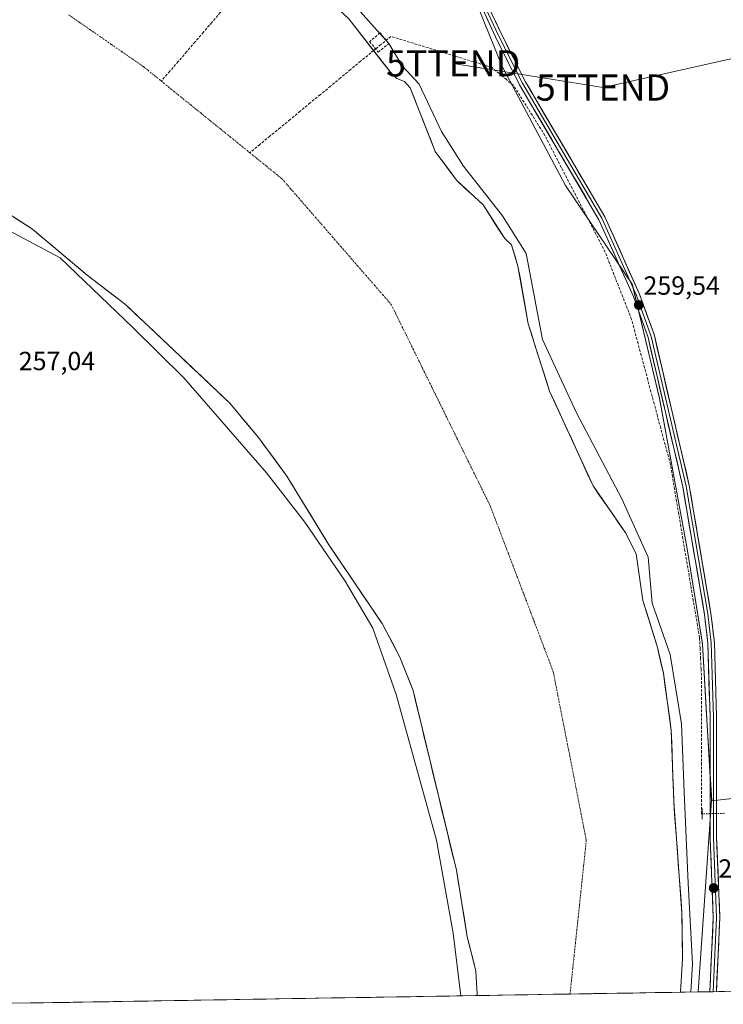
# Model space of a CAD drawing. Units: metres. Extents: x 615335 to 618817, y 4664606 to 4666977.
# Drawn here: x 616403 to 616671, y 4664623 to 4664999 of the extents above; entities that cross this region are included whole.
import ezdxf
from ezdxf.enums import TextEntityAlignment as Align

# ---------------------------------------------------------------- set-up
doc = ezdxf.new("R2010")
doc.units = ezdxf.units.M
doc.header["$MEASUREMENT"] = 0
for name, pattern in [('TRAZO_Y_PUNTO', [1, 0.5, -0.25, 0, -0.25]), ('TRAZOS2', [0.375, 0.25, -0.125]), ('TRAZOSX2', [1.5, 1, -0.5])]:
    doc.linetypes.add(name, pattern=pattern)
doc.layers.get('0').update_dxf_attribs({"lineweight": 5})
for name, color, linetype, lineweight in [('Arbolado forestal CxS', 92, 'Continuous', 0), ('Carátula', 7, 'Continuous', 5), ('Corriente artificial lineal', 5, 'TRAZOSX2', 13), ('Corriente artificial lineal oculto', 135, 'TRAZO_Y_PUNTO', 13), ('Corriente natural Cxs', 5, 'Continuous', 13), ('Corriente natural eje', 5, 'TRAZO_Y_PUNTO', 0), ('Corriente natural superficial', 5, 'Continuous', 13), ('Cultivos herbáceos CxS', 92, 'Continuous', 0), ('Curva de nivel normal', 36, 'Continuous', 0), ('Layer 0', 7, 'Continuous', 0), ('Municipio CxS', 142, 'Continuous', 0), ('Muro lineal', 1, 'TRAZOSX2', 13), ('Puente lineal', 2, 'TRAZOS2', 0), ('Punto de cota en terreno', 7, 'Continuous', 0), ('Rótulo de punto de cota en terreno', 19, 'Continuous', 0), ('Suelo desnudo CxS', 43, 'Continuous', 0), ('Tendido', 6, 'Continuous', 0), ('Torre de tendido puntual', 7, 'Continuous', 0)]:
    doc.layers.add(name, color=color, linetype=linetype, lineweight=lineweight)
doc.styles.add('Arial', font='txt', dxfattribs={"height": 0.2})

# ---------------------------------------------------------------- blocks, each defined once
blk = doc.blocks.new('*U152')
at = {"layer": 'Arbolado forestal CxS', "color": 92, "linetype": 'Continuous', "lineweight": 0}
blk.add_polyline3d([(616577.15, 4665004.72, 259.3), (616586.49, 4664981.41, 259.46), (616586.5, 4664981.39, 259.46), (616586.53, 4664981.31, 259.45), (616610.92, 4664935.43, 258.67), (616636.37, 4664897.83, 259.48), (616646.77, 4664854.3, 259.44), (616657.31, 4664796.9, 259.39), (616663.16, 4664760.58, 259.42), (616666.68, 4664700.83, 259.38), (616661.53, 4664627.85, 258.68), (616654.83, 4664627.73, 257.05), (616654.83, 4664627.73, 257.05), (616654.83, 4664627.74, 257.05), (616655.57, 4664640.48, 257.18), (616655.37, 4664658, 257.35), (616652.22, 4664700.36, 256.56), (616651.3, 4664727.54, 257.1), (616648.27, 4664749.43, 257.64), (616645.92, 4664759.69, 257.35), (616640.41, 4664777.11, 256.93), (616637.86, 4664794.96, 258.22), (616633.96, 4664802.78, 257.36), (616621.45, 4664820.85, 255.75), (616604.87, 4664856.92, 255.07), (616596.7, 4664882.71, 255.75), (616592.81, 4664904.69, 256.62), (616590.3, 4664912.79, 256.01), (616587.76, 4664915.17, 254.88), (616579.49, 4664928.01, 254.85), (616569.34, 4664937.45, 255.36), (616561.24, 4664948.41, 255.42), (616551.71, 4664972.63, 255.98), (616549.53, 4664975.12, 255.24), (616546.61, 4664976.2, 254.68), (616544.22, 4664978.59, 255.31), (616528.23, 4664998.98, 256.13)], dxfattribs=at)
blk = doc.blocks.new('*U156')
at = {"layer": 'Cultivos herbáceos CxS', "color": 92, "linetype": 'Continuous', "lineweight": 0}
blk.add_polyline3d([(616691.3099, 4664703.5396, 257.5745), (616666.7167, 4664700.7301, 259.387), (616664.6543, 4664735.8165, 259.2476), (616663.2045, 4664760.4781, 259.4104), (616657.3511, 4664796.7947, 259.399), (616649.3397, 4664840.4387, 259.2819), (616646.8141, 4664854.1983, 259.4463), (616636.4687, 4664897.4855, 259.4798), (616636.3955, 4664897.7917, 259.4776), (616636.3698, 4664897.8297, 259.4767), (616610.9171, 4664935.4277, 258.667), (616586.5311, 4664981.3067, 259.4514), (616586.4967, 4664981.3922, 259.4554), (616586.4899, 4664981.4052, 259.4558), (616577.1479, 4665004.7155, 259.2995)], dxfattribs=at)
blk = doc.blocks.new('*U157')
at = {"layer": 'Suelo desnudo CxS', "color": 43, "linetype": 'Continuous', "lineweight": 0}
blk.add_polyline3d([(616528.23, 4664998.98, 256.13), (616544.22, 4664978.59, 255.31), (616546.61, 4664976.2, 254.68), (616549.53, 4664975.12, 255.24), (616551.71, 4664972.63, 255.98), (616561.24, 4664948.41, 255.42), (616569.34, 4664937.45, 255.36), (616579.49, 4664928.01, 254.85), (616587.76, 4664915.17, 254.88), (616590.3, 4664912.79, 256.01), (616592.81, 4664904.69, 256.62), (616596.7, 4664882.71, 255.75), (616604.87, 4664856.92, 255.07), (616621.45, 4664820.85, 255.75), (616633.96, 4664802.78, 257.36), (616637.86, 4664794.96, 258.22), (616640.41, 4664777.11, 256.93), (616645.92, 4664759.69, 257.35), (616648.27, 4664749.43, 257.64), (616651.3, 4664727.54, 257.1), (616652.22, 4664700.36, 256.56), (616655.37, 4664658, 257.35), (616655.57, 4664640.48, 257.18), (616654.83, 4664627.74, 257.05), (616654.83, 4664627.73, 257.05), (616577.21, 4664626.45, 254.8), (616577.21, 4664626.45, 254.8), (616577.21, 4664626.45, 254.8), (616577.26, 4664626.97, 254.8), (616576.74, 4664635.73, 254.8), (616574.03, 4664646.59, 254.62), (616573.47, 4664648.82, 254.55), (616569.34, 4664674.23, 254.94), (616552.79, 4664742.75, 254.63), (616547.78, 4664755.58, 254.85), (616540.99, 4664768.3, 254.76), (616520.67, 4664798.42, 255.57), (616504.68, 4664824.58, 255.67), (616493.82, 4664839.26, 255.56), (616482.72, 4664852.53, 255.02), (616443.08, 4664890.03, 257.28), (616428.48, 4664901.22, 257.4), (616407.62, 4664918.79, 258.06), (616378.54, 4664937.54, 257.79)], dxfattribs=at)
blk = doc.blocks.new('*U164')
at = {"layer": 'Corriente natural Cxs', "color": 5, "linetype": 'Continuous', "lineweight": 13}
blk.add_polyline3d([(616528.23, 4664998.98, 255.43), (616530.9, 4664995.58, 256.06), (616533.56, 4664992.18, 255.91), (616536.23, 4664988.79, 254.87), (616538.89, 4664985.39, 255.65), (616541.56, 4664981.99, 256.3), (616544.22, 4664978.59, 255.81), (616546.61, 4664976.2, 255.68), (616549.53, 4664975.12, 255.15), (616551.71, 4664972.63, 254.87), (616553.3, 4664968.59, 255.34), (616554.89, 4664964.56, 255.54), (616556.48, 4664960.52, 255.37), (616558.06, 4664956.48, 255.41), (616559.65, 4664952.45, 255.19), (616561.24, 4664948.41, 254.73), (616563.94, 4664944.76, 255.28), (616566.64, 4664941.1, 255.18), (616569.34, 4664937.45, 255.6), (616572.72, 4664934.3, 255.48), (616576.11, 4664931.16, 254.86), (616579.49, 4664928.01, 254.55), (616581.56, 4664924.8, 254.49), (616583.63, 4664921.59, 254.59), (616585.69, 4664918.38, 254.54), (616587.76, 4664915.17, 254.71), (616590.3, 4664912.79, 254.86), (616591.56, 4664908.74, 254.82), (616592.81, 4664904.69, 255.87), (616593.59, 4664900.29, 255.82), (616594.37, 4664895.9, 255.4), (616595.14, 4664891.5, 254.9), (616595.92, 4664887.11, 254.67), (616596.7, 4664882.71, 254.8), (616598.06, 4664878.41, 255.21), (616599.42, 4664874.11, 255.22), (616600.79, 4664869.82, 255.07), (616602.15, 4664865.52, 255.02), (616603.51, 4664861.22, 254.97), (616604.87, 4664856.92, 254.69), (616606.94, 4664852.41, 254.84), (616609.02, 4664847.9, 254.73), (616611.09, 4664843.39, 254.71), (616613.16, 4664838.89, 255.17), (616615.23, 4664834.38, 255.07), (616617.31, 4664829.87, 255.47), (616619.38, 4664825.36, 255.5), (616621.45, 4664820.85, 254.94), (616623.95, 4664817.24, 255.59), (616626.45, 4664813.62, 256.09), (616628.96, 4664810.01, 256.15), (616631.46, 4664806.39, 255.9), (616633.96, 4664802.78, 256.43), (616635.91, 4664798.87, 256.72), (616637.86, 4664794.96, 256.55), (616638.5, 4664790.5, 256.56), (616639.14, 4664786.04, 256.51), (616639.77, 4664781.57, 256.32), (616640.41, 4664777.11, 256.28), (616641.79, 4664772.76, 256.19), (616643.17, 4664768.4, 256.61), (616644.54, 4664764.05, 256.61), (616645.92, 4664759.69, 256.79), (616646.7, 4664756.27, 256.76), (616647.49, 4664752.85, 256.71), (616648.27, 4664749.43, 256.69), (616648.88, 4664745.05, 256.7), (616649.48, 4664740.67, 256.71), (616650.09, 4664736.3, 256.72), (616650.69, 4664731.92, 256.82), (616651.3, 4664727.54, 256.93), (616651.45, 4664723.01, 256.37), (616651.61, 4664718.48, 255.53), (616651.76, 4664713.95, 255.02), (616651.91, 4664709.42, 255.57), (616652.07, 4664704.89, 255.17), (616652.22, 4664700.36, 254.99), (616652.57, 4664695.65, 255.37), (616652.92, 4664690.95, 256.06), (616653.27, 4664686.24, 256.31), (616653.62, 4664681.53, 256.17), (616653.97, 4664676.83, 256.24), (616654.32, 4664672.12, 256.41), (616654.67, 4664667.41, 256.54), (616655.02, 4664662.71, 256.76), (616655.37, 4664658, 257.09), (616655.42, 4664653.62, 256.94), (616655.47, 4664649.24, 256.89), (616655.52, 4664644.86, 256.81), (616655.57, 4664640.48, 256.8), (616655.32, 4664636.23, 256.7), (616655.08, 4664631.99, 256.6), (616654.83, 4664627.74, 256.48), (616654.83, 4664627.73, 256.48), (616654.83, 4664627.73, 256.48), (616649.98, 4664627.65, 254.8), (616645.13, 4664627.57, 254.7), (616640.28, 4664627.49, 254.58), (616635.42, 4664627.41, 254.48), (616630.57, 4664627.33, 254.43), (616625.72, 4664627.25, 254.42), (616620.87, 4664627.17, 254.41), (616616.02, 4664627.09, 254.41), (616611.17, 4664627.01, 254.44), (616606.32, 4664626.93, 254.49), (616601.47, 4664626.85, 254.55), (616596.61, 4664626.77, 254.63), (616591.76, 4664626.69, 254.73), (616586.91, 4664626.61, 254.82), (616582.06, 4664626.53, 254.9), (616577.21, 4664626.45, 254.97), (616577.21, 4664626.45, 254.97), (616577.26, 4664626.97, 254.99), (616577, 4664631.35, 255.06), (616576.74, 4664635.73, 255.02), (616575.65, 4664640.09, 254.83), (616574.56, 4664644.46, 254.66), (616573.47, 4664648.82, 254.71), (616572.78, 4664653.06, 254.86), (616572.09, 4664657.29, 254.92), (616571.41, 4664661.53, 254.89), (616570.72, 4664665.76, 254.9), (616570.03, 4664670, 254.95), (616569.34, 4664674.23, 255.01), (616568.24, 4664678.8, 255.19), (616567.13, 4664683.37, 256.31), (616566.03, 4664687.93, 256.96), (616564.93, 4664692.5, 255.74), (616563.82, 4664697.07, 255.48), (616562.72, 4664701.64, 255.46), (616561.62, 4664706.21, 255.74), (616560.51, 4664710.77, 255.6), (616559.41, 4664715.34, 255.44), (616558.31, 4664719.91, 255.37), (616557.2, 4664724.48, 255.05), (616556.1, 4664729.05, 255.26), (616555, 4664733.61, 255.56), (616553.89, 4664738.18, 254.89), (616552.79, 4664742.75, 254.74), (616551.12, 4664747.03, 254.66), (616549.45, 4664751.3, 254.86), (616547.78, 4664755.58, 254.86), (616545.52, 4664759.82, 254.88), (616543.25, 4664764.06, 254.87), (616540.99, 4664768.3, 254.8), (616538.45, 4664772.07, 254.96), (616535.91, 4664775.83, 254.95), (616533.37, 4664779.6, 255.19), (616530.83, 4664783.36, 255.32), (616528.29, 4664787.13, 255.41), (616525.75, 4664790.89, 255.51), (616523.21, 4664794.66, 255.58), (616520.67, 4664798.42, 255.49), (616518.39, 4664802.16, 255.47), (616516.1, 4664805.89, 255.43), (616513.82, 4664809.63, 255.48), (616511.53, 4664813.37, 255.66), (616509.25, 4664817.11, 255.85), (616506.96, 4664820.84, 255.93), (616504.68, 4664824.58, 255.79), (616501.97, 4664828.25, 255.53), (616499.25, 4664831.92, 255.57), (616496.54, 4664835.59, 255.61), (616493.82, 4664839.26, 255.53), (616491.05, 4664842.58, 255.25), (616488.27, 4664845.9, 255.4), (616485.5, 4664849.21, 255.37), (616482.72, 4664852.53, 255.21), (616479.12, 4664855.94, 255.5), (616475.51, 4664859.35, 255.76), (616471.91, 4664862.76, 256.29), (616468.31, 4664866.17, 256.74), (616464.7, 4664869.58, 256.77), (616461.1, 4664872.98, 256.83), (616457.49, 4664876.39, 257.06), (616453.89, 4664879.8, 257.07), (616450.29, 4664883.21, 257.53), (616446.68, 4664886.62, 257.23), (616443.08, 4664890.03, 257.22), (616439.43, 4664892.83, 257.35), (616435.78, 4664895.63, 257.37), (616432.13, 4664898.42, 257.39), (616428.48, 4664901.22, 257.44), (616425, 4664904.15, 257.71), (616421.53, 4664907.08, 258), (616418.05, 4664910.01, 258.28), (616414.57, 4664912.93, 258.49), (616411.1, 4664915.86, 258.27), (616407.62, 4664918.79, 257.59), (616403.47, 4664921.47, 257.37), (616399.31, 4664924.15, 257.45)], dxfattribs=at)
blk = doc.blocks.new('5PATER')
at = {"layer": 'Carátula', "linetype": 'Continuous', "lineweight": 5}
h = blk.add_hatch(color=250, dxfattribs=at)
edge = h.paths.add_edge_path()
edge.add_ellipse((0, 0.01), major_axis=(-1.33, -1.34), ratio=0.999422, start_angle=0, end_angle=360)
blk = doc.blocks.new('5TTEND')
blk.add_text('5TTEND', height=10).set_placement((0, 0), align=Align.MIDDLE_CENTER)

msp = doc.modelspace()

# ---------------------------------------------------------------- linework, layer by layer
at = {"layer": 'Arbolado forestal CxS', "color": 92, "linetype": 'Continuous', "lineweight": 0}
for points in [[(616278.97, 4665010.89, 257.09), (616297.86, 4664995.27, 256.82), (616348.99, 4664961.97, 258.26), (616378.54, 4664937.54, 257.79), (616407.62, 4664918.79, 258.06), (616428.48, 4664901.22, 257.4), (616443.08, 4664890.03, 257.28), (616482.72, 4664852.53, 255.02), (616493.82, 4664839.26, 255.56), (616504.68, 4664824.58, 255.67), (616520.67, 4664798.42, 255.57), (616540.99, 4664768.3, 254.76), (616547.78, 4664755.58, 254.85), (616552.79, 4664742.75, 254.63), (616569.34, 4664674.23, 254.94), (616573.47, 4664648.82, 254.55), (616574.03, 4664646.59, 254.62), (616576.74, 4664635.73, 254.8), (616577.26, 4664626.97, 254.8), (616577.21, 4664626.45, 254.8), (616577.21, 4664626.45, 254.8)], [(616577.15, 4665004.72, 259.3), (616586.49, 4664981.41, 259.46), (616586.5, 4664981.39, 259.46), (616586.53, 4664981.31, 259.45), (616610.92, 4664935.43, 258.67), (616636.37, 4664897.83, 259.48)], [(616528.23, 4664998.98, 256.13), (616544.22, 4664978.59, 255.31), (616546.61, 4664976.2, 254.68), (616549.53, 4664975.12, 255.24), (616551.71, 4664972.63, 255.98), (616561.24, 4664948.41, 255.42), (616569.34, 4664937.45, 255.36), (616579.49, 4664928.01, 254.85), (616587.76, 4664915.17, 254.88), (616590.3, 4664912.79, 256.01), (616592.81, 4664904.69, 256.62), (616596.7, 4664882.71, 255.75), (616604.87, 4664856.92, 255.07), (616621.45, 4664820.85, 255.75), (616633.96, 4664802.78, 257.36), (616637.86, 4664794.96, 258.22), (616640.41, 4664777.11, 256.93), (616645.92, 4664759.69, 257.35), (616648.27, 4664749.43, 257.64), (616651.3, 4664727.54, 257.1), (616652.22, 4664700.36, 256.56), (616655.37, 4664658, 257.35), (616655.57, 4664640.48, 257.18), (616654.83, 4664627.74, 257.05), (616654.83, 4664627.73, 257.05)], [(616378.54, 4664937.54, 257.79), (616407.62, 4664918.79, 258.06), (616428.48, 4664901.22, 257.4), (616443.08, 4664890.03, 257.28), (616482.72, 4664852.53, 255.02), (616493.82, 4664839.26, 255.56), (616504.68, 4664824.58, 255.67), (616520.67, 4664798.42, 255.57), (616540.99, 4664768.3, 254.76), (616547.78, 4664755.58, 254.85), (616552.79, 4664742.75, 254.63), (616569.34, 4664674.23, 254.94), (616573.47, 4664648.82, 254.55), (616574.03, 4664646.59, 254.62), (616576.74, 4664635.73, 254.8), (616577.26, 4664626.97, 254.8), (616577.21, 4664626.45, 254.8), (616577.21, 4664626.45, 254.8), (616376.66, 4664623.12, 258.57)], [(616636.37, 4664897.83, 259.48), (616646.77, 4664854.3, 259.44), (616657.31, 4664796.9, 259.39), (616663.16, 4664760.58, 259.42), (616666.68, 4664700.83, 259.38), (616661.53, 4664627.85, 258.68)], [(616661.53, 4664627.85, 258.68), (616654.83, 4664627.73, 257.05)], [(616577.21, 4664626.45, 254.8), (616376.66, 4664623.12, 258.57)]]:
    msp.add_polyline3d(points, dxfattribs=at)
at = {"layer": 'Corriente artificial lineal', "color": 5, "linetype": 'TRAZOSX2', "lineweight": 13}
for points in [[(616499.07, 4665024.4, 254.95), (616498.54, 4665023.78, 254.93), (616495.32, 4665020.04, 254.83), (616492.11, 4665016.31, 254.78), (616488.9, 4665012.58, 254.78), (616485.69, 4665008.84, 254.8), (616482.47, 4665005.11, 254.8), (616479.26, 4665001.37, 254.79), (616476.05, 4664997.64, 254.78), (616472.84, 4664993.9, 254.76), (616469.62, 4664990.17, 254.75), (616466.41, 4664986.43, 254.74), (616463.2, 4664982.7, 254.75), (616459.99, 4664978.96, 254.75), (616456.77, 4664975.23, 254.77)], [(616663.09, 4664695.77, 258.57), (616662.85, 4664695.76, 258.52), (616662.85, 4664700.42, 258.36), (616662.85, 4664705.08, 258.38), (616662.85, 4664709.75, 258.34), (616662.85, 4664714.41, 258.38), (616662.85, 4664719.07, 258.44), (616662.85, 4664723.73, 258.55), (616662.85, 4664728.39, 258.77), (616662.85, 4664733.05, 258.92), (616662.85, 4664737.71, 258.97), (616662.85, 4664742.37, 258.75), (616662.85, 4664747.03, 258.53), (616662.65, 4664751, 258.56), (616662.46, 4664754.97, 258.71), (616662.26, 4664758.94, 258.74), (616662.06, 4664762.91, 258.47), (616661.27, 4664767.63, 258.71), (616660.47, 4664772.36, 258.9), (616659.68, 4664777.08, 258.94), (616658.88, 4664781.81, 258.92), (616658.09, 4664786.53, 258.75), (616657.3, 4664791.25, 258.55), (616656.5, 4664795.98, 258.33), (616655.71, 4664800.7, 258.33), (616654.92, 4664805.43, 258.64), (616654.12, 4664810.15, 258.9), (616653.33, 4664814.88, 258.77), (616652.53, 4664819.6, 258.75), (616651.74, 4664824.33, 258.7), (616650.95, 4664829.05, 258.73), (616649.71, 4664833.66, 258.98), (616648.48, 4664838.27, 258.86), (616647.24, 4664842.88, 258.63), (616646.01, 4664847.49, 258.75), (616644.77, 4664852.09, 258.73), (616643.54, 4664856.7, 258.79), (616642.3, 4664861.31, 258.62), (616641.07, 4664865.92, 258.84), (616639.83, 4664870.53, 259.19), (616638.6, 4664875.13, 259.02), (616637.36, 4664879.74, 258.77), (616636.13, 4664884.35, 258.83), (616634.45, 4664888.63, 258.77), (616632.78, 4664892.91, 258.99), (616631.1, 4664897.18, 258.56), (616629.43, 4664901.46, 258.74), (616627.75, 4664905.74, 258.72), (616626.08, 4664910.02, 258.72), (616623.98, 4664914.06, 258.97), (616621.89, 4664918.1, 258.75), (616619.8, 4664922.14, 258.84), (616617.71, 4664926.18, 258.66), (616615.61, 4664930.22, 258.67), (616613.52, 4664934.26, 258.69), (616611.43, 4664938.3, 258.46), (616609.33, 4664942.34, 258.79), (616607.24, 4664946.38, 258.67), (616605.15, 4664950.42, 258.92), (616603.06, 4664954.47, 258.97), (616600.68, 4664958.28, 259.08), (616598.29, 4664962.09, 258.89), (616595.91, 4664965.9, 258.86), (616593.53, 4664969.71, 258.88), (616591.15, 4664973.52, 258.99), (616588.42, 4664975.81, 259.08), (616585.68, 4664978.1, 259.06), (616582.95, 4664980.39, 258.81), (616578.66, 4664981.72, 258.63), (616574.36, 4664983.04, 258.69), (616570.07, 4664984.36, 258.63), (616565.78, 4664985.69, 258.09), (616561.49, 4664987.01, 256.77), (616557.2, 4664988.33, 256.81), (616552.9, 4664989.65, 257.32), (616548.61, 4664990.98, 257.29), (616544.32, 4664992.3, 256.85), (616540.48, 4664989.13, 256.29), (616537.73, 4664986.86, 255.19)], [(616537.73, 4664986.86, 255.19), (616536.64, 4664985.96, 254.75), (616532.79, 4664982.78, 254.58), (616528.95, 4664979.61, 254.48), (616525.11, 4664976.44, 254.45), (616521.27, 4664973.27, 254.42), (616517.42, 4664970.1, 254.42), (616513.58, 4664966.92, 254.42), (616509.74, 4664963.75, 254.42), (616505.9, 4664960.58, 254.42), (616502.06, 4664957.41, 254.43), (616498.21, 4664954.24, 254.44), (616494.37, 4664951.06, 254.46), (616490.53, 4664947.89, 254.49)]]:
    msp.add_polyline3d(points, dxfattribs=at)
at = {"layer": 'Corriente artificial lineal oculto', "color": 135, "linetype": 'TRAZO_Y_PUNTO', "lineweight": 13}
msp.add_polyline3d([(616671.59, 4664695.96, 258.77), (616667.34, 4664695.87, 259.21), (616663.09, 4664695.77, 258.57)], dxfattribs=at)
at = {"layer": 'Corriente natural eje', "color": 5, "linetype": 'TRAZO_Y_PUNTO', "lineweight": 0}
for points in [[(616421.4, 4665000.49, 254.61), (616425.48, 4664997.67, 254.63), (616429.55, 4664994.86, 254.65), (616433.63, 4664992.04, 254.68), (616437.7, 4664989.22, 254.71), (616441.78, 4664986.4, 254.74), (616445.85, 4664983.59, 254.76), (616449.93, 4664980.77, 254.77), (616453.35, 4664978, 254.77), (616456.77, 4664975.23, 254.77)], [(616456.77, 4664975.23, 254.77), (616460.52, 4664972.19, 254.76), (616464.27, 4664969.15, 254.73), (616468.02, 4664966.12, 254.7), (616471.78, 4664963.08, 254.66), (616475.53, 4664960.04, 254.62), (616479.28, 4664957, 254.58), (616483.03, 4664953.97, 254.54), (616486.78, 4664950.93, 254.51), (616490.53, 4664947.89, 254.49)], [(616490.53, 4664947.89, 254.49), (616493.62, 4664945.39, 254.47), (616496.7, 4664942.89, 254.46), (616499.79, 4664940.39, 254.46), (616502.88, 4664937.89, 254.46), (616506.08, 4664934.2, 254.49), (616509.28, 4664930.52, 254.52), (616512.48, 4664926.83, 254.56), (616515.68, 4664923.15, 254.61), (616518.88, 4664919.46, 254.66), (616522.08, 4664915.77, 254.72), (616525.28, 4664912.09, 254.77), (616528.48, 4664908.4, 254.81), (616531.68, 4664904.71, 254.85), (616534.88, 4664901.03, 254.88), (616538.08, 4664897.34, 254.91), (616541.28, 4664893.66, 254.92), (616544.48, 4664889.97, 254.93), (616546.58, 4664885.7, 254.96), (616548.68, 4664881.42, 254.98), (616550.79, 4664877.15, 254.99), (616552.89, 4664872.87, 254.99), (616554.99, 4664868.6, 254.98), (616557.09, 4664864.32, 254.94), (616559.19, 4664860.05, 254.9), (616561.29, 4664855.77, 254.85), (616563.4, 4664851.5, 254.8), (616565.5, 4664847.23, 254.74), (616567.6, 4664842.95, 254.69), (616569.7, 4664838.68, 254.65), (616571.8, 4664834.4, 254.61), (616573.9, 4664830.13, 254.58), (616576.01, 4664825.85, 254.54), (616578.11, 4664821.58, 254.64), (616580.21, 4664817.3, 254.81), (616582.31, 4664813.03, 254.78), (616584.02, 4664808.53, 254.75), (616585.73, 4664804.02, 254.72), (616587.44, 4664799.52, 254.7), (616589.15, 4664795.01, 254.68), (616590.86, 4664790.51, 254.65), (616592.57, 4664786, 254.62), (616594.29, 4664781.5, 254.59), (616596, 4664777, 254.55), (616597.71, 4664772.49, 254.52), (616599.42, 4664767.99, 254.49), (616601.13, 4664763.48, 254.46), (616602.84, 4664758.98, 254.45), (616604.55, 4664754.47, 254.43), (616606.26, 4664749.97, 254.42), (616607.16, 4664745.38, 254.41), (616608.06, 4664740.78, 254.41), (616608.96, 4664736.19, 254.4), (616609.86, 4664731.59, 254.39), (616610.76, 4664727, 254.39), (616611.66, 4664722.4, 254.39), (616612.57, 4664717.81, 254.4), (616613.47, 4664713.21, 254.41), (616614.37, 4664708.62, 254.42), (616615.27, 4664704.02, 254.43), (616616.17, 4664699.43, 254.43), (616617.07, 4664694.83, 254.43), (616617.97, 4664690.24, 254.43), (616618.87, 4664685.64, 254.43), (616618.35, 4664680.76, 254.45), (616617.84, 4664675.87, 254.46), (616617.32, 4664670.99, 254.47), (616616.81, 4664666.11, 254.46), (616616.29, 4664661.22, 254.44), (616615.78, 4664656.34, 254.43), (616615.26, 4664651.46, 254.42), (616614.74, 4664646.57, 254.41), (616614.23, 4664641.69, 254.42), (616613.71, 4664636.81, 254.43), (616613.2, 4664631.92, 254.43), (616612.68, 4664627.04, 254.43), (616612.68, 4664627.04, 254.43)]]:
    msp.add_polyline3d(points, dxfattribs=at)
at = {"layer": 'Corriente natural superficial', "color": 5, "linetype": 'Continuous', "lineweight": 13}
for points in [[(616499.07, 4665024.4, 255.24), (616500.7, 4665023.22, 254.78), (616504.2, 4665020.36, 255.34), (616507.7, 4665017.51, 255.98), (616511.2, 4665014.65, 256.62), (616514.7, 4665011.79, 257.32), (616518.08, 4665008.59, 257.35), (616521.47, 4665005.39, 257.04), (616524.85, 4665002.18, 256.13), (616528.23, 4664998.98, 255.43), (616530.9, 4664995.58, 256.06), (616533.56, 4664992.18, 255.91), (616536.23, 4664988.79, 254.87), (616537.73, 4664986.86, 255.31)], [(616537.73, 4664986.86, 255.31), (616538.89, 4664985.39, 255.65), (616541.56, 4664981.99, 256.3), (616544.22, 4664978.59, 255.81), (616546.61, 4664976.2, 255.68), (616549.53, 4664975.12, 255.15), (616551.71, 4664972.63, 254.87), (616553.3, 4664968.59, 255.34), (616554.89, 4664964.56, 255.54), (616556.48, 4664960.52, 255.37), (616558.06, 4664956.48, 255.41), (616559.65, 4664952.45, 255.19), (616561.24, 4664948.41, 254.73), (616563.94, 4664944.76, 255.28), (616566.64, 4664941.1, 255.18), (616569.34, 4664937.45, 255.6), (616572.72, 4664934.3, 255.48), (616576.11, 4664931.16, 254.86), (616579.49, 4664928.01, 254.55), (616581.56, 4664924.8, 254.49), (616583.63, 4664921.59, 254.59), (616585.69, 4664918.38, 254.54), (616587.76, 4664915.17, 254.71), (616590.3, 4664912.79, 254.86), (616591.56, 4664908.74, 254.82), (616592.81, 4664904.69, 255.87), (616593.59, 4664900.29, 255.82), (616594.37, 4664895.9, 255.4), (616595.14, 4664891.5, 254.9), (616595.92, 4664887.11, 254.67), (616596.7, 4664882.71, 254.8), (616598.06, 4664878.41, 255.21), (616599.42, 4664874.11, 255.22), (616600.79, 4664869.82, 255.07), (616602.15, 4664865.52, 255.02), (616603.51, 4664861.22, 254.97), (616604.87, 4664856.92, 254.69), (616606.94, 4664852.41, 254.84), (616609.02, 4664847.9, 254.73), (616611.09, 4664843.39, 254.71), (616613.16, 4664838.89, 255.17), (616615.23, 4664834.38, 255.07), (616617.31, 4664829.87, 255.47), (616619.38, 4664825.36, 255.5), (616621.45, 4664820.85, 254.94), (616623.95, 4664817.24, 255.59), (616626.45, 4664813.62, 256.09), (616628.96, 4664810.01, 256.15), (616631.46, 4664806.39, 255.9), (616633.96, 4664802.78, 256.43), (616635.91, 4664798.87, 256.72), (616637.86, 4664794.96, 256.55), (616638.5, 4664790.5, 256.56), (616639.14, 4664786.04, 256.51), (616639.77, 4664781.57, 256.32), (616640.41, 4664777.11, 256.28), (616641.79, 4664772.76, 256.19), (616643.17, 4664768.4, 256.61), (616644.54, 4664764.05, 256.61), (616645.92, 4664759.69, 256.79), (616646.7, 4664756.27, 256.76), (616647.49, 4664752.85, 256.71), (616648.27, 4664749.43, 256.69), (616648.88, 4664745.05, 256.7), (616649.48, 4664740.67, 256.71), (616650.09, 4664736.3, 256.72), (616650.69, 4664731.92, 256.82), (616651.3, 4664727.54, 256.93), (616651.45, 4664723.01, 256.37), (616651.61, 4664718.48, 255.53), (616651.76, 4664713.95, 255.02), (616651.91, 4664709.42, 255.57), (616652.07, 4664704.89, 255.17), (616652.22, 4664700.36, 254.99), (616652.57, 4664695.65, 255.37), (616652.92, 4664690.95, 256.06), (616653.27, 4664686.24, 256.31), (616653.62, 4664681.53, 256.17), (616653.97, 4664676.83, 256.24), (616654.32, 4664672.12, 256.41), (616654.67, 4664667.41, 256.54), (616655.02, 4664662.71, 256.76), (616655.37, 4664658, 257.09), (616655.42, 4664653.62, 256.94), (616655.47, 4664649.24, 256.89), (616655.52, 4664644.86, 256.81), (616655.57, 4664640.48, 256.8), (616655.32, 4664636.23, 256.7), (616655.08, 4664631.99, 256.6), (616654.83, 4664627.74, 256.48), (616654.83, 4664627.73, 256.48)], [(616577.21, 4664626.45, 254.97), (616577.21, 4664626.45, 254.97), (616577.26, 4664626.97, 254.99), (616577, 4664631.35, 255.06), (616576.74, 4664635.73, 255.02), (616575.65, 4664640.09, 254.83), (616574.56, 4664644.46, 254.66), (616573.47, 4664648.82, 254.71), (616572.78, 4664653.06, 254.86), (616572.09, 4664657.29, 254.92), (616571.41, 4664661.53, 254.89), (616570.72, 4664665.76, 254.9), (616570.03, 4664670, 254.95), (616569.34, 4664674.23, 255.01), (616568.24, 4664678.8, 255.19), (616567.13, 4664683.37, 256.31), (616566.03, 4664687.93, 256.96), (616564.93, 4664692.5, 255.74), (616563.82, 4664697.07, 255.48), (616562.72, 4664701.64, 255.46), (616561.62, 4664706.21, 255.74), (616560.51, 4664710.77, 255.6), (616559.41, 4664715.34, 255.44), (616558.31, 4664719.91, 255.37), (616557.2, 4664724.48, 255.05), (616556.1, 4664729.05, 255.26), (616555, 4664733.61, 255.56), (616553.89, 4664738.18, 254.89), (616552.79, 4664742.75, 254.74), (616551.12, 4664747.03, 254.66), (616549.45, 4664751.3, 254.86), (616547.78, 4664755.58, 254.86), (616545.52, 4664759.82, 254.88), (616543.25, 4664764.06, 254.87), (616540.99, 4664768.3, 254.8), (616538.45, 4664772.07, 254.96), (616535.91, 4664775.83, 254.95), (616533.37, 4664779.6, 255.19), (616530.83, 4664783.36, 255.32), (616528.29, 4664787.13, 255.41), (616525.75, 4664790.89, 255.51), (616523.21, 4664794.66, 255.58), (616520.67, 4664798.42, 255.49), (616518.39, 4664802.16, 255.47), (616516.1, 4664805.89, 255.43), (616513.82, 4664809.63, 255.48), (616511.53, 4664813.37, 255.66), (616509.25, 4664817.11, 255.85), (616506.96, 4664820.84, 255.93), (616504.68, 4664824.58, 255.79), (616501.97, 4664828.25, 255.53), (616499.25, 4664831.92, 255.57), (616496.54, 4664835.59, 255.61), (616493.82, 4664839.26, 255.53), (616491.05, 4664842.58, 255.25), (616488.27, 4664845.9, 255.4), (616485.5, 4664849.21, 255.37), (616482.72, 4664852.53, 255.21), (616479.12, 4664855.94, 255.5), (616475.51, 4664859.35, 255.76), (616471.91, 4664862.76, 256.29), (616468.31, 4664866.17, 256.74), (616464.7, 4664869.58, 256.77), (616461.1, 4664872.98, 256.83), (616457.49, 4664876.39, 257.06), (616453.89, 4664879.8, 257.07), (616450.29, 4664883.21, 257.53), (616446.68, 4664886.62, 257.23), (616443.08, 4664890.03, 257.22), (616439.43, 4664892.83, 257.35), (616435.78, 4664895.63, 257.37), (616432.13, 4664898.42, 257.39), (616428.48, 4664901.22, 257.44), (616425, 4664904.15, 257.71), (616421.53, 4664907.08, 258), (616418.05, 4664910.01, 258.28), (616414.57, 4664912.93, 258.49), (616411.1, 4664915.86, 258.27), (616407.62, 4664918.79, 257.59), (616403.47, 4664921.47, 257.37), (616399.31, 4664924.15, 257.45)], [(616612.68, 4664627.04, 254.43), (616611.17, 4664627.01, 254.44), (616606.32, 4664626.93, 254.49), (616601.47, 4664626.85, 254.55), (616596.61, 4664626.77, 254.63), (616591.76, 4664626.69, 254.73), (616586.91, 4664626.61, 254.82), (616582.06, 4664626.53, 254.9), (616577.21, 4664626.45, 254.97)], [(616654.83, 4664627.73, 256.48), (616649.98, 4664627.65, 254.8), (616645.13, 4664627.57, 254.7), (616640.28, 4664627.49, 254.58), (616635.42, 4664627.41, 254.48), (616630.57, 4664627.33, 254.43), (616625.72, 4664627.25, 254.42), (616620.87, 4664627.17, 254.41), (616616.02, 4664627.09, 254.41), (616612.68, 4664627.04, 254.43)]]:
    msp.add_polyline3d(points, dxfattribs=at)
at = {"layer": 'Cultivos herbáceos CxS', "color": 92, "linetype": 'Continuous', "lineweight": 0}
for points in [[(616577.15, 4665004.72, 259.3), (616586.49, 4664981.41, 259.46), (616586.5, 4664981.39, 259.46), (616586.53, 4664981.31, 259.45), (616610.92, 4664935.43, 258.67), (616636.37, 4664897.83, 259.48)], [(616636.37, 4664897.83, 259.48), (616636.4, 4664897.79, 259.48), (616636.47, 4664897.49, 259.48), (616646.81, 4664854.2, 259.45), (616649.34, 4664840.44, 259.28), (616657.35, 4664796.79, 259.4), (616663.2, 4664760.48, 259.41), (616664.65, 4664735.82, 259.25), (616666.72, 4664700.73, 259.39), (616691.31, 4664703.54, 257.57), (616708.66, 4664628.63, 257.43)], [(616636.37, 4664897.83, 259.48), (616646.77, 4664854.3, 259.44), (616657.31, 4664796.9, 259.39), (616663.16, 4664760.58, 259.42), (616666.68, 4664700.83, 259.38), (616661.53, 4664627.85, 258.68)], [(616636.37, 4664897.83, 259.48), (616636.4, 4664897.79, 259.48), (616636.47, 4664897.49, 259.48), (616646.81, 4664854.2, 259.45), (616649.34, 4664840.44, 259.28), (616657.35, 4664796.79, 259.4), (616663.2, 4664760.48, 259.41), (616664.65, 4664735.82, 259.25), (616666.72, 4664700.73, 259.39), (616691.31, 4664703.54, 257.57), (616708.66, 4664628.63, 257.43)], [(616708.66, 4664628.63, 257.43), (616661.53, 4664627.85, 258.68)]]:
    msp.add_polyline3d(points, dxfattribs=at)
msp.add_polyline3d([(616661.53, 4664627.85, 258.68), (616666.68, 4664700.83, 259.38), (616663.16, 4664760.58, 259.42), (616657.31, 4664796.9, 259.39), (616646.77, 4664854.3, 259.44), (616636.37, 4664897.83, 259.48), (616636.4, 4664897.79, 259.48), (616636.47, 4664897.49, 259.48), (616646.81, 4664854.2, 259.45), (616649.34, 4664840.44, 259.28), (616657.35, 4664796.79, 259.4), (616663.2, 4664760.48, 259.41), (616664.65, 4664735.82, 259.25), (616666.72, 4664700.73, 259.39), (616691.31, 4664703.54, 257.57), (616708.66, 4664628.63, 257.43), (616661.53, 4664627.85, 258.68)], close=True, dxfattribs=at)
at = {"layer": 'Curva de nivel normal', "color": 36, "linetype": 'Continuous', "lineweight": 0}
for points in [[(616570.99, 4664626.34, 0), (616568.06, 4664650.27, 0), (616561.71, 4664685.72, 0), (616546.36, 4664741.29, 0), (616537.49, 4664766.64, 255), (616526.89, 4664784.54, 255), (616511.5, 4664806.96, 255), (616496.94, 4664825.88, 255), (616465.31, 4664862, 255), (616445.87, 4664881.23, 255), (616418.11, 4664907.81, 0), (616386.55, 4664924.56, 0), (616346.34, 4664953.13, 0), (616312.47, 4664977.47, 0), (616286.01, 4664996.52, 0), (616248.97, 4665028.27, 0), (616215.1, 4665046.26, 0), (616193.94, 4665060.02, 0), (616173.7, 4665078.54, 0), (616146.58, 4665091.11, 0)], [(616528.14, 4665006.88, 0), (616543.53, 4664989.52, 0), (616548.78, 4664980.95, 0), (616555.13, 4664974.07, 0), (616563.59, 4664956.07, 0), (616572.06, 4664942.85, 0), (616586.88, 4664923.8, 0), (616595.87, 4664909.51, 0), (616602.2, 4664876.73, 0), (616615.15, 4664848.75, 0), (616632.38, 4664815.85, 0), (616642.44, 4664793.62, 0), (616644.03, 4664776.16, 0), (616650.91, 4664756.58, 0), (616655.14, 4664730.12, 0), (616656.2, 4664704.19, 0), (616657.78, 4664669.27, 0), (616659.37, 4664638.57, 0), (616658.8, 4664627.8, 0)]]:
    msp.add_polyline3d(points, dxfattribs=at)
at = {"layer": 'Layer 0', "linetype": 'Continuous', "lineweight": 0}
for points in [[(616665.99, 4664627.92), (616667.32, 4664656.27), (616666.09, 4664686.54), (616666.09, 4664732.55), (616665.21, 4664760.87), (616663.96, 4664771.85), (616655.68, 4664820.52), (616642.44, 4664877.44), (616636.87, 4664893.02), (616623.67, 4664922.37), (616593.45, 4664973.79), (616584.22, 4664992.09), (616579.21, 4665002.86)], [(616667.24, 4664627.94), (616668.57, 4664656.27), (616667.34, 4664686.57), (616667.34, 4664732.57), (616666.46, 4664760.96), (616665.2, 4664772.03), (616656.91, 4664820.77), (616643.64, 4664877.8), (616638.03, 4664893.49), (616624.79, 4664922.95), (616594.55, 4664974.39), (616585.34, 4664992.64), (616580.42, 4665003.23)], [(616581.62, 4665003.6), (616586.46, 4664993.18), (616595.64, 4664974.99), (616625.9, 4664923.52), (616639.19, 4664893.96), (616644.84, 4664878.15), (616658.14, 4664821.01), (616666.43, 4664772.21), (616667.71, 4664761.05), (616668.58, 4664732.59), (616668.59, 4664686.59), (616669.82, 4664656.26), (616668.5, 4664627.97), (616668.5, 4664627.96)], [(616667.24, 4664627.94), (616665.99, 4664627.92)], [(616668.5, 4664627.96), (616667.24, 4664627.94)]]:
    msp.add_lwpolyline(points, dxfattribs=at)
msp.add_polyline3d([(616583.23, 4665000.13, 259.28), (616584.85, 4664996.65, 259.32), (616586.46, 4664993.18, 259.56), (616588.3, 4664989.54, 259.43), (616590.13, 4664985.9, 259.55), (616591.97, 4664982.27, 259.6), (616593.8, 4664978.63, 259.53), (616595.64, 4664974.99, 259.53), (616598.16, 4664970.7, 259.32), (616600.68, 4664966.41, 259.48), (616603.21, 4664962.12, 259.47), (616605.73, 4664957.83, 259.6), (616608.25, 4664953.54, 259.61), (616610.77, 4664949.26, 259.55), (616613.29, 4664944.97, 259.58), (616615.81, 4664940.68, 259.59), (616618.34, 4664936.39, 259.67), (616620.86, 4664932.1, 259.68), (616623.38, 4664927.81, 259.58), (616625.9, 4664923.52, 259.65), (616627.8, 4664919.3, 259.66), (616629.7, 4664915.07, 259.55), (616631.6, 4664910.85, 259.67), (616633.49, 4664906.63, 259.52), (616635.39, 4664902.41, 259.48), (616637.29, 4664898.18, 259.44), (616639.19, 4664893.96, 259.24), (616640.6, 4664890.01, 259.31), (616642.02, 4664886.06, 259.43), (616643.43, 4664882.1, 259.32), (616644.84, 4664878.15, 259.28), (616645.95, 4664873.39, 259.5), (616647.06, 4664868.63, 259.36), (616648.17, 4664863.87, 259.31), (616649.27, 4664859.1, 259.27), (616650.38, 4664854.34, 259.24), (616651.49, 4664849.58, 259.5), (616652.6, 4664844.82, 259.32), (616653.71, 4664840.06, 259.08), (616654.82, 4664835.3, 259.06), (616655.92, 4664830.53, 259.29), (616657.03, 4664825.77, 259.29), (616658.14, 4664821.01, 259.05), (616658.97, 4664816.13, 259.02), (616659.8, 4664811.25, 259.13), (616660.63, 4664806.37, 259.27), (616661.46, 4664801.49, 259.43), (616662.29, 4664796.61, 259.23), (616663.11, 4664791.73, 259.04), (616663.94, 4664786.85, 259.02), (616664.77, 4664781.97, 259.13), (616665.6, 4664777.09, 259.38), (616666.43, 4664772.21, 259.49), (616666.86, 4664768.49, 259.38), (616667.28, 4664764.77, 259.23), (616667.71, 4664761.05, 259.11), (616667.86, 4664756.31, 259.09), (616668, 4664751.56, 259.04), (616668.15, 4664746.82, 259.01), (616668.29, 4664742.08, 258.97), (616668.44, 4664737.33, 258.88), (616668.58, 4664732.59, 258.81), (616668.58, 4664727.99, 258.84), (616668.58, 4664723.39, 258.81), (616668.58, 4664718.79, 258.88), (616668.58, 4664714.19, 258.87), (616668.59, 4664709.59, 258.91), (616668.59, 4664704.99, 258.95), (616668.59, 4664700.39, 258.99), (616668.59, 4664695.79, 259.08), (616668.59, 4664691.19, 259.11), (616668.59, 4664686.59, 259.09), (616668.77, 4664682.26, 259.06), (616668.94, 4664677.92, 258.91), (616669.12, 4664673.59, 258.93), (616669.29, 4664669.26, 258.93), (616669.47, 4664664.93, 258.92), (616669.64, 4664660.59, 258.84), (616669.82, 4664656.26, 258.76), (616669.6, 4664651.55, 258.77), (616669.38, 4664646.83, 258.89), (616669.16, 4664642.12, 259), (616668.94, 4664637.4, 258.87), (616668.72, 4664632.69, 258.83), (616668.5, 4664627.97, 258.86), (616668.5, 4664627.96, 258.86), (616665.99, 4664627.92, 258.98), (616666.21, 4664632.65, 259.03), (616666.43, 4664637.37, 259.04), (616666.66, 4664642.1, 259.09), (616666.88, 4664646.82, 259.06), (616667.1, 4664651.55, 258.97), (616667.32, 4664656.27, 258.98), (616667.14, 4664660.59, 259.03), (616666.97, 4664664.92, 259.07), (616666.79, 4664669.24, 259.2), (616666.62, 4664673.57, 259.16), (616666.44, 4664677.89, 259.2), (616666.27, 4664682.22, 259.34), (616666.09, 4664686.54, 259.39), (616666.09, 4664691.14, 259.37), (616666.09, 4664695.74, 259.21), (616666.09, 4664700.34, 259.1), (616666.09, 4664704.94, 259.17), (616666.09, 4664709.55, 259.15), (616666.09, 4664714.15, 259.24), (616666.09, 4664718.75, 259.24), (616666.09, 4664723.35, 259.18), (616666.09, 4664727.95, 259.31), (616666.09, 4664732.55, 259.34), (616665.94, 4664737.27, 259.39), (616665.8, 4664741.99, 259.37), (616665.65, 4664746.71, 259.29), (616665.5, 4664751.43, 259.3), (616665.36, 4664756.15, 259.33), (616665.21, 4664760.87, 259.26), (616664.79, 4664764.53, 259.14), (616664.38, 4664768.19, 259.19), (616663.96, 4664771.85, 259.19), (616663.13, 4664776.72, 259.14), (616662.3, 4664781.58, 259.17), (616661.48, 4664786.45, 259.32), (616660.65, 4664791.32, 259.22), (616659.82, 4664796.19, 259.07), (616658.99, 4664801.05, 258.89), (616658.16, 4664805.92, 258.98), (616657.34, 4664810.79, 259.26), (616656.51, 4664815.65, 259.41), (616655.68, 4664820.52, 259.33), (616654.58, 4664825.26, 259.16), (616653.47, 4664830.01, 259.06), (616652.37, 4664834.75, 259.21), (616651.27, 4664839.49, 259.32), (616650.16, 4664844.24, 259.27), (616649.06, 4664848.98, 259.18), (616647.96, 4664853.72, 259), (616646.85, 4664858.47, 259.45), (616645.75, 4664863.21, 259.39), (616644.65, 4664867.95, 259.44), (616643.54, 4664872.7, 259.46), (616642.44, 4664877.44, 259.43), (616641.05, 4664881.34, 259.46), (616639.66, 4664885.23, 259.28), (616638.26, 4664889.13, 259.08), (616636.87, 4664893.02, 259.41), (616634.98, 4664897.21, 259.29), (616633.1, 4664901.41, 259.14), (616631.21, 4664905.6, 259.38), (616629.33, 4664909.79, 259.26), (616627.44, 4664913.98, 259.32), (616625.56, 4664918.18, 259.48), (616623.67, 4664922.37, 259.34), (616621.15, 4664926.66, 259.44), (616618.63, 4664930.94, 259.28), (616616.12, 4664935.23, 259.5), (616613.6, 4664939.51, 259.14), (616611.08, 4664943.8, 259.49), (616608.56, 4664948.08, 259.11), (616606.04, 4664952.37, 259.37), (616603.52, 4664956.65, 259.25), (616601.01, 4664960.94, 259.37), (616598.49, 4664965.22, 259.14), (616595.97, 4664969.51, 259.34), (616593.45, 4664973.79, 259.3), (616591.6, 4664977.45, 259.54), (616589.76, 4664981.11, 259.56), (616587.91, 4664984.77, 259.48), (616586.07, 4664988.43, 259.39), (616584.22, 4664992.09, 259.2), (616582.55, 4664995.68, 259.12), (616580.88, 4664999.27, 259.15)], dxfattribs=at)
at = {"layer": 'Municipio CxS', "color": 142, "linetype": 'Continuous', "lineweight": 0}
msp.add_polyline3d([(616671.53, 4664628.01, 258.46), (616666.53, 4664627.93, 259.12), (616661.54, 4664627.85, 257.78), (616656.54, 4664627.76, 257.33), (616651.55, 4664627.68, 254.85), (616646.56, 4664627.6, 254.74), (616641.56, 4664627.51, 254.6), (616636.57, 4664627.43, 254.49), (616631.57, 4664627.35, 254.44), (616626.58, 4664627.27, 254.42), (616621.59, 4664627.18, 254.41), (616616.59, 4664627.1, 254.41), (616611.6, 4664627.02, 254.44), (616606.6, 4664626.93, 254.48), (616601.61, 4664626.85, 254.55), (616596.62, 4664626.77, 254.63), (616591.62, 4664626.69, 254.73), (616586.63, 4664626.6, 254.83), (616581.63, 4664626.52, 254.91), (616576.64, 4664626.44, 254.98), (616571.65, 4664626.35, 255.56), (616566.65, 4664626.27, 255.45), (616561.66, 4664626.19, 255.04), (616556.66, 4664626.11, 255.77), (616551.67, 4664626.02, 255.74), (616546.68, 4664625.94, 255.69), (616541.68, 4664625.86, 256.12), (616536.69, 4664625.77, 255.78), (616531.69, 4664625.69, 255.21), (616526.7, 4664625.61, 256.11), (616521.71, 4664625.53, 257.25), (616516.71, 4664625.44, 257.04), (616511.72, 4664625.36, 257.27), (616506.73, 4664625.28, 257.46), (616501.73, 4664625.19, 257.68), (616496.74, 4664625.11, 257.72), (616491.74, 4664625.03, 257.43), (616486.75, 4664624.95, 257.74), (616481.76, 4664624.86, 256.83), (616476.76, 4664624.78, 255.85), (616471.77, 4664624.7, 255.95), (616466.77, 4664624.61, 255.88), (616461.78, 4664624.53, 255.86), (616456.79, 4664624.45, 256.29), (616451.79, 4664624.37, 257.34), (616446.8, 4664624.28, 257.83), (616441.8, 4664624.2, 258.19), (616436.81, 4664624.12, 258), (616431.82, 4664624.03, 258.06), (616426.82, 4664623.95, 258.04), (616421.83, 4664623.87, 257.94), (616416.83, 4664623.79, 257.35), (616411.84, 4664623.7, 257.46), (616406.85, 4664623.62, 257.49), (616401.85, 4664623.54, 257.72)], dxfattribs=at)
at = {"layer": 'Muro lineal', "color": 1, "linetype": 'TRAZOSX2', "lineweight": 13}
msp.add_polyline3d([(616539.47, 4664986.28, 255.88), (616543.53, 4664989.52, 256.77), (616540.29, 4664993.58, 256.61), (616536.23, 4664990.34, 255.42), (616539.47, 4664986.28, 255.88)], dxfattribs=at)
at = {"layer": 'Puente lineal', "color": 2, "linetype": 'TRAZOS2', "lineweight": 0}
msp.add_polyline3d([(616663.09, 4664693.77, 258.7), (616663.09, 4664695.77, 258.57), (616663.09, 4664697.77, 258.44)], dxfattribs=at)
at = {"layer": 'Suelo desnudo CxS', "color": 43, "linetype": 'Continuous', "lineweight": 0}
for points in [[(616278.97, 4665010.89, 257.09), (616297.86, 4664995.27, 256.82), (616348.99, 4664961.97, 258.26), (616378.54, 4664937.54, 257.79), (616407.62, 4664918.79, 258.06), (616428.48, 4664901.22, 257.4), (616443.08, 4664890.03, 257.28), (616482.72, 4664852.53, 255.02), (616493.82, 4664839.26, 255.56), (616504.68, 4664824.58, 255.67), (616520.67, 4664798.42, 255.57), (616540.99, 4664768.3, 254.76), (616547.78, 4664755.58, 254.85), (616552.79, 4664742.75, 254.63), (616569.34, 4664674.23, 254.94), (616573.47, 4664648.82, 254.55), (616574.03, 4664646.59, 254.62), (616576.74, 4664635.73, 254.8), (616577.26, 4664626.97, 254.8), (616577.21, 4664626.45, 254.8), (616577.21, 4664626.45, 254.8)], [(616528.23, 4664998.98, 256.13), (616544.22, 4664978.59, 255.31), (616546.61, 4664976.2, 254.68), (616549.53, 4664975.12, 255.24), (616551.71, 4664972.63, 255.98), (616561.24, 4664948.41, 255.42), (616569.34, 4664937.45, 255.36), (616579.49, 4664928.01, 254.85), (616587.76, 4664915.17, 254.88), (616590.3, 4664912.79, 256.01), (616592.81, 4664904.69, 256.62), (616596.7, 4664882.71, 255.75), (616604.87, 4664856.92, 255.07), (616621.45, 4664820.85, 255.75), (616633.96, 4664802.78, 257.36), (616637.86, 4664794.96, 258.22), (616640.41, 4664777.11, 256.93), (616645.92, 4664759.69, 257.35), (616648.27, 4664749.43, 257.64), (616651.3, 4664727.54, 257.1), (616652.22, 4664700.36, 256.56), (616655.37, 4664658, 257.35), (616655.57, 4664640.48, 257.18), (616654.83, 4664627.74, 257.05), (616654.83, 4664627.73, 257.05)], [(616654.83, 4664627.73, 257.05), (616577.21, 4664626.45, 254.8)]]:
    msp.add_polyline3d(points, dxfattribs=at)
at = {"layer": 'Tendido', "color": 6, "linetype": 'Continuous', "lineweight": 0}
msp.add_polyline3d([(616568.09, 4664981.99, 258.57), (616625.24, 4664972.78, 257.75), (616773.14, 4665006.03, 257.76), (616927.75, 4665041.2, 257.89), (617078.92, 4665072.05, 257.89)], dxfattribs=at)

# ---------------------------------------------------------------- block references
at = {"layer": 'Arbolado forestal CxS', "color": 92, "linetype": 'Continuous', "lineweight": 0}
msp.add_blockref('*U152', (0, 0), dxfattribs=at)
at = {"layer": 'Corriente natural Cxs', "color": 5, "linetype": 'Continuous', "lineweight": 13}
msp.add_blockref('*U164', (0, 0), dxfattribs=at)
at = {"layer": 'Cultivos herbáceos CxS', "color": 92, "linetype": 'Continuous', "lineweight": 0}
msp.add_blockref('*U156', (0, 0), dxfattribs=at)
at = {"layer": 'Punto de cota en terreno', "linetype": 'Continuous', "lineweight": 0}
for p in [(616638.91, 4664889.81, 259.54), (616667.46, 4664667.46, 259.3)]:
    msp.add_blockref('5PATER', p, dxfattribs=at)
at = {"layer": 'Suelo desnudo CxS', "color": 43, "linetype": 'Continuous', "lineweight": 0}
msp.add_blockref('*U157', (0, 0), dxfattribs=at)
at = {"layer": 'Torre de tendido puntual', "linetype": 'Continuous', "lineweight": 0}
for p in [(616568.09, 4664981.99, 258.57), (616625.24, 4664972.78, 257.75)]:
    msp.add_blockref('5TTEND', p, dxfattribs=at)

# ---------------------------------------------------------------- texts
at = {"layer": 'Rótulo de punto de cota en terreno', "color": 19, "linetype": 'Continuous', "lineweight": 0, "style": 'Arial'}
for s, p in [('259,54', (616640.67, 4664891.57)), ('257,04', (616402.38, 4664862.79)), ('259,3', (616669.22, 4664669.22))]:
    msp.add_text(s, height=7, dxfattribs=at).set_placement(p, align=Align.BOTTOM_LEFT)

doc.saveas('drawing.dxf')
